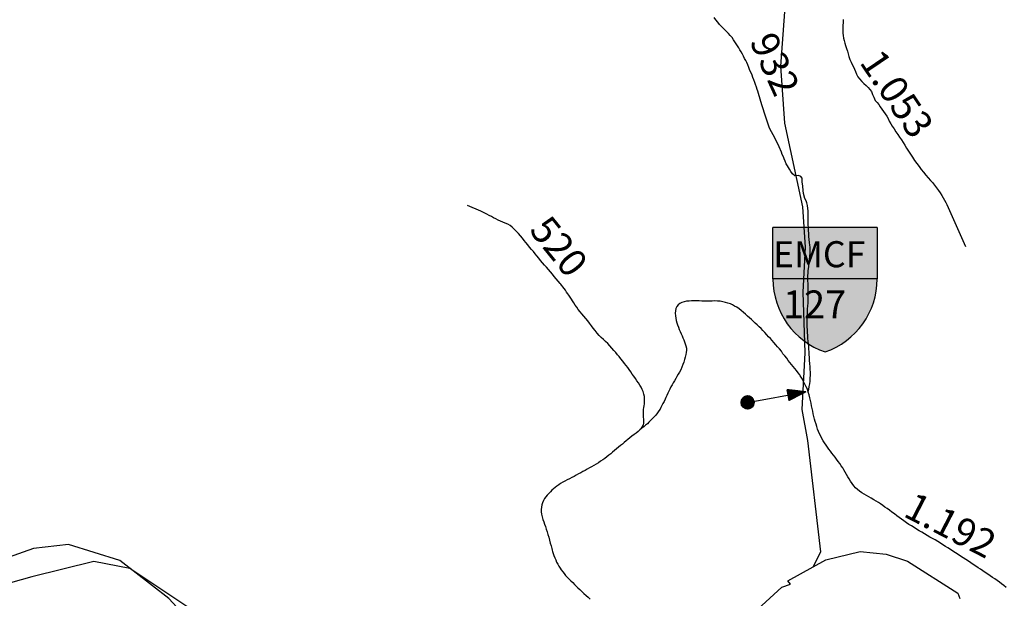
# Model space of a CAD drawing. Extents: x -193911 to -192175, y 292221 to 292815.
# Drawn here: x -193628 to -193594, y 292647 to 292667 of the extents above; entities that cross this region are included whole.
import ezdxf

# ---------------------------------------------------------------- set-up
doc = ezdxf.new("R2010")
doc.units = 0
doc.header["$LTSCALE"] = 40
doc.header["$MEASUREMENT"] = 0
doc.linetypes.add('HIDDEN', pattern=[0.375, 0.25, -0.125])
for name, color, linetype in [('DISTANCIAS TEXTO', 51, 'CONTINUOUS'), ('DISTANCIAS_SIMBOLO', 50, 'CONTINUOUS'), ('HIDROGRAFIA', 152, 'CONTINUOUS'), ('LIMITE MUNICIPAL', 4, 'HIDDEN'), ('MUNICIPAIS PRIMÁRIAS', 17, 'CONTINUOUS'), ('MUNICIPAIS SECUNDÁRIAS', 17, 'CONTINUOUS')]:
    doc.layers.add(name, color=color, linetype=linetype)
doc.styles.add('ROMANS', font='romans')

# ---------------------------------------------------------------- blocks, each defined once
blk = doc.blocks.new('SETA')
at = {"layer": 'DISTANCIAS_SIMBOLO', "color": 60}
for p, q in [((0, 0), (23.4, 2.1)), ((0, 0), (20.5, -11.4)), ((0, 0), (21.9, -4.7)), ((71.9, -15.3), (0, 0)), ((71.9, -15.3), (0, 0)), ((0.3, 0), (21.9, -4.6)), ((0.5, 0), (22, -4.5)), ((0.7, 0.1), (22, -4.5)), ((1, 0.1), (22, -4.4)), ((1.2, 0.1), (22, -4.3)), ((1.4, 0.1), (22, -4.3)), ((1.7, 0.2), (22, -4.2)), ((1.9, 0.2), (22, -4.1)), ((2.2, 0.2), (22.1, -4)), ((2.4, 0.2), (22.1, -4)), ((2.6, 0.2), (22.1, -3.9)), ((2.9, 0.3), (22.1, -3.8)), ((3.1, 0.3), (22.1, -3.8)), ((3.3, 0.3), (22.1, -3.7)), ((3.6, 0.3), (22.1, -3.6)), ((3.8, 0.3), (22.2, -3.6)), ((4.1, 0.4), (22.2, -3.5)), ((4.3, 0.4), (22.2, -3.4)), ((4.5, 0.4), (22.2, -3.4)), ((4.8, 0.4), (22.2, -3.3)), ((5, 0.4), (22.2, -3.2)), ((5.2, 0.5), (22.2, -3.2)), ((5.5, 0.5), (22.3, -3.1)), ((5.7, 0.5), (22.3, -3)), ((5.9, 0.5), (22.3, -3)), ((6.2, 0.6), (22.3, -2.9)), ((6.4, 0.6), (22.3, -2.8)), ((6.7, 0.6), (22.3, -2.7)), ((6.9, 0.6), (22.3, -2.7)), ((7.1, 0.6), (22.4, -2.6)), ((7.4, 0.7), (22.4, -2.5)), ((7.6, 0.7), (22.4, -2.5)), ((7.8, 0.7), (22.4, -2.4)), ((8.1, 0.7), (22.4, -2.3)), ((8.3, 0.7), (22.4, -2.3)), ((8.5, 0.8), (22.4, -2.2)), ((8.8, 0.8), (22.5, -2.1)), ((9, 0.8), (22.5, -2.1)), ((9.3, 0.8), (22.5, -2)), ((9.5, 0.8), (22.5, -1.9)), ((9.7, 0.9), (22.5, -1.9)), ((10, 0.9), (22.5, -1.8)), ((10.2, 0.9), (22.5, -1.7)), ((10.4, 0.9), (22.6, -1.6)), ((10.7, 1), (22.6, -1.6)), ((10.9, 1), (22.6, -1.5)), ((11.2, 1), (22.6, -1.4)), ((11.4, 1), (22.6, -1.4)), ((11.6, 1), (22.6, -1.3)), ((11.9, 1.1), (22.7, -1.2)), ((12.1, 1.1), (22.7, -1.2)), ((12.3, 1.1), (22.7, -1.1)), ((12.6, 1.1), (22.7, -1)), ((12.8, 1.1), (22.7, -1)), ((13, 1.2), (22.7, -0.9)), ((13.3, 1.2), (22.7, -0.8)), ((13.5, 1.2), (22.8, -0.8)), ((13.8, 1.2), (22.8, -0.7)), ((14, 1.2), (22.8, -0.6)), ((14.2, 1.3), (22.8, -0.6)), ((14.5, 1.3), (22.8, -0.5)), ((14.7, 1.3), (22.8, -0.4)), ((14.9, 1.3), (22.8, -0.3)), ((15.2, 1.4), (22.9, -0.3)), ((15.4, 1.4), (22.9, -0.2)), ((15.7, 1.4), (22.9, -0.1)), ((15.9, 1.4), (22.9, -0.1)), ((16.1, 1.4), (22.9, 0)), ((16.4, 1.5), (22.9, 0.1)), ((16.6, 1.5), (22.9, 0.1)), ((16.8, 1.5), (23, 0.2)), ((17.1, 1.5), (23, 0.3)), ((17.3, 1.5), (23, 0.3)), ((17.5, 1.6), (23, 0.4)), ((17.8, 1.6), (23, 0.5)), ((18, 1.6), (23, 0.5)), ((18.3, 1.6), (23, 0.6)), ((18.5, 1.7), (23.1, 0.7)), ((18.7, 1.7), (23.1, 0.7)), ((19, 1.7), (23.1, 0.8)), ((19.2, 1.7), (23.1, 0.9)), ((19.4, 1.7), (23.1, 1)), ((19.7, 1.8), (23.1, 1)), ((19.9, 1.8), (23.1, 1.1)), ((20.2, 1.8), (23.2, 1.2)), ((20.4, 1.8), (23.2, 1.2)), ((23.4, 2.1), (20.5, -11.4)), ((20.6, 1.8), (23.2, 1.3)), ((20.9, 1.9), (23.2, 1.4)), ((21.1, 1.9), (23.2, 1.4)), ((21.3, 1.9), (23.2, 1.5)), ((21.6, 1.9), (23.2, 1.6)), ((21.8, 1.9), (23.3, 1.6)), ((22, 2), (23.3, 1.7)), ((22.3, 2), (23.3, 1.8)), ((22.5, 2), (23.3, 1.8)), ((22.8, 2), (23.3, 1.9)), ((23, 2.1), (23.3, 2)), ((23.2, 2.1), (23.4, 2)), ((0.2, -0.1), (21.9, -4.7)), ((0.4, -0.2), (21.9, -4.8)), ((0.6, -0.3), (21.9, -4.9)), ((0.8, -0.5), (21.9, -4.9)), ((1, -0.6), (21.8, -5)), ((1.2, -0.7), (21.8, -5.1)), ((1.4, -0.8), (21.8, -5.1)), ((1.6, -0.9), (21.8, -5.2)), ((1.8, -1), (21.8, -5.3)), ((2.1, -1.1), (21.8, -5.3)), ((2.3, -1.3), (21.8, -5.4)), ((2.5, -1.4), (21.7, -5.5)), ((2.7, -1.5), (21.7, -5.6)), ((2.9, -1.6), (21.7, -5.6)), ((3.1, -1.7), (21.7, -5.7)), ((3.3, -1.8), (21.7, -5.8)), ((3.5, -2), (21.7, -5.8)), ((3.7, -2.1), (21.7, -5.9)), ((3.9, -2.2), (21.6, -6)), ((4.1, -2.3), (21.6, -6)), ((4.3, -2.4), (21.6, -6.1)), ((4.5, -2.5), (21.6, -6.2)), ((4.8, -2.7), (21.6, -6.2)), ((5, -2.8), (21.6, -6.3)), ((5.2, -2.9), (21.6, -6.4)), ((5.4, -3), (21.5, -6.4)), ((5.6, -3.1), (21.5, -6.5)), ((5.8, -3.2), (21.5, -6.6)), ((6, -3.3), (21.5, -6.6)), ((6.2, -3.5), (21.5, -6.7)), ((6.4, -3.6), (21.5, -6.8)), ((6.6, -3.7), (21.5, -6.9)), ((6.8, -3.8), (21.4, -6.9)), ((7, -3.9), (21.4, -7)), ((7.2, -4), (21.4, -7.1)), ((7.5, -4.2), (21.4, -7.1)), ((7.7, -4.3), (21.4, -7.2)), ((7.9, -4.4), (21.4, -7.3)), ((8.1, -4.5), (21.4, -7.3)), ((8.3, -4.6), (21.3, -7.4)), ((8.5, -4.7), (21.3, -7.5)), ((8.7, -4.9), (21.3, -7.5)), ((8.9, -5), (21.3, -7.6)), ((9.1, -5.1), (21.3, -7.7)), ((9.3, -5.2), (21.3, -7.7)), ((9.5, -5.3), (21.3, -7.8)), ((9.7, -5.4), (21.2, -7.9)), ((9.9, -5.5), (21.2, -7.9)), ((10.2, -5.7), (21.2, -8)), ((10.4, -5.8), (21.2, -8.1)), ((10.6, -5.9), (21.2, -8.2)), ((10.8, -6), (21.2, -8.2)), ((11, -6.1), (21.1, -8.3)), ((11.2, -6.2), (21.1, -8.4)), ((11.4, -6.4), (21.1, -8.4)), ((11.6, -6.5), (21.1, -8.5)), ((11.8, -6.6), (21.1, -8.6)), ((12, -6.7), (21.1, -8.6)), ((12.2, -6.8), (21.1, -8.7)), ((12.4, -6.9), (21, -8.8)), ((12.6, -7.1), (21, -8.8)), ((12.9, -7.2), (21, -8.9)), ((13.1, -7.3), (21, -9)), ((13.3, -7.4), (21, -9)), ((13.5, -7.5), (21, -9.1)), ((13.7, -7.6), (21, -9.2)), ((13.9, -7.7), (20.9, -9.2)), ((14.1, -7.9), (20.9, -9.3)), ((14.3, -8), (20.9, -9.4)), ((14.5, -8.1), (20.9, -9.5)), ((14.7, -8.2), (20.9, -9.5)), ((14.9, -8.3), (20.9, -9.6)), ((15.1, -8.4), (20.9, -9.7)), ((15.3, -8.6), (20.8, -9.7)), ((15.6, -8.7), (20.8, -9.8)), ((15.8, -8.8), (20.8, -9.9)), ((16, -8.9), (20.8, -9.9)), ((16.2, -9), (20.8, -10)), ((16.4, -9.1), (20.8, -10.1)), ((16.6, -9.3), (20.8, -10.1)), ((16.8, -9.4), (20.7, -10.2)), ((17, -9.5), (20.7, -10.3)), ((17.2, -9.6), (20.7, -10.3)), ((17.4, -9.7), (20.7, -10.4)), ((17.6, -9.8), (20.7, -10.5)), ((17.8, -9.9), (20.7, -10.6)), ((18, -10.1), (20.7, -10.6)), ((18.2, -10.2), (20.6, -10.7)), ((18.5, -10.3), (20.6, -10.8)), ((18.7, -10.4), (20.6, -10.8)), ((18.9, -10.5), (20.6, -10.9)), ((19.1, -10.6), (20.6, -11)), ((19.3, -10.8), (20.6, -11)), ((19.5, -10.9), (20.6, -11.1)), ((19.7, -11), (20.5, -11.2)), ((19.9, -11.1), (20.5, -11.2)), ((20.1, -11.2), (20.5, -11.3)), ((20.3, -11.3), (20.5, -11.4)), ((64.4, -12), (80, -15.3)), ((64.4, -12.1), (80, -15.4)), ((64.4, -12.1), (80, -15.5)), ((64.4, -12.2), (80, -15.5)), ((64.5, -11.8), (80, -15.1)), ((64.5, -11.9), (80, -15.2)), ((64.5, -11.9), (80, -15.2)), ((64.6, -11.6), (80, -14.9)), ((64.6, -11.7), (80, -15)), ((64.6, -11.7), (80, -15)), ((64.7, -11.4), (79.9, -14.7)), ((64.7, -11.5), (80, -14.7)), ((64.7, -11.5), (80, -14.8)), ((64.8, -11.2), (79.9, -14.4)), ((64.8, -11.3), (79.9, -14.5)), ((64.8, -11.4), (79.9, -14.6)), ((64.9, -11.1), (79.9, -14.3)), ((64.9, -11.2), (79.9, -14.4)), ((65, -10.9), (79.9, -14.1)), ((65, -11), (79.9, -14.1)), ((65, -11), (79.9, -14.2)), ((65.1, -10.8), (79.9, -13.9)), ((65.1, -10.8), (79.9, -14)), ((65.2, -10.7), (79.8, -13.8)), ((65.2, -10.7), (79.8, -13.9)), ((65.3, -10.5), (79.8, -13.6)), ((65.3, -10.5), (79.8, -13.6)), ((65.3, -10.6), (79.8, -13.7)), ((65.4, -10.4), (79.7, -13.4)), ((65.4, -10.4), (79.8, -13.5)), ((65.5, -10.2), (79.7, -13.2)), ((65.5, -10.3), (79.7, -13.3)), ((65.6, -10.1), (79.7, -13.1)), ((65.6, -10.2), (79.7, -13.2)), ((65.7, -10), (79.6, -12.9)), ((65.7, -10), (79.6, -13)), ((65.8, -9.9), (79.6, -12.8)), ((65.8, -9.9), (79.6, -12.9)), ((65.9, -9.8), (79.5, -12.7)), ((66, -9.7), (79.5, -12.6)), ((66, -9.7), (79.5, -12.6)), ((66.1, -9.6), (79.4, -12.4)), ((66.1, -9.6), (79.5, -12.5)), ((66.2, -9.5), (79.4, -12.2)), ((66.2, -9.5), (79.4, -12.3)), ((66.3, -9.4), (79.3, -12.2)), ((66.4, -9.3), (79.3, -12)), ((66.4, -9.3), (79.3, -12.1)), ((66.5, -9.2), (79.2, -11.9)), ((66.6, -9.1), (79.2, -11.8)), ((66.6, -9.2), (79.2, -11.9)), ((66.7, -9), (79.1, -11.7)), ((66.8, -8.9), (79, -11.5)), ((66.8, -9), (79.1, -11.6)), ((66.9, -8.9), (79, -11.5)), ((67, -8.8), (79, -11.4)), ((67.1, -8.7), (78.9, -11.2)), ((67.1, -8.8), (78.9, -11.3)), ((67.2, -8.7), (78.8, -11.1)), ((67.3, -8.6), (78.8, -11)), ((67.4, -8.5), (78.7, -11)), ((67.5, -8.4), (78.6, -10.8)), ((67.5, -8.5), (78.7, -10.9)), ((67.6, -8.4), (78.5, -10.7)), ((67.7, -8.3), (78.5, -10.6)), ((67.8, -8.3), (78.4, -10.5)), ((67.9, -8.2), (78.4, -10.5)), ((68, -8.2), (78.3, -10.4)), ((68.1, -8.1), (78.2, -10.3)), ((68.2, -8.1), (78.2, -10.2)), ((68.3, -8), (78.1, -10.1)), ((68.4, -8), (78, -10)), ((68.5, -7.9), (77.9, -9.9)), ((68.6, -7.9), (77.9, -9.9)), ((68.7, -7.8), (77.8, -9.8)), ((68.8, -7.8), (77.7, -9.7)), ((68.9, -7.7), (77.6, -9.6)), ((69.1, -7.7), (77.5, -9.5)), ((69.2, -7.6), (77.4, -9.4)), ((69.3, -7.6), (77.3, -9.3)), ((69.5, -7.6), (77.2, -9.2)), ((69.6, -7.5), (77.1, -9.1)), ((69.7, -7.5), (77, -9)), ((69.9, -7.4), (76.9, -8.9)), ((70, -7.4), (76.7, -8.8)), ((70.2, -7.4), (76.6, -8.7)), ((70.4, -7.3), (76.5, -8.6)), ((70.6, -7.3), (76.3, -8.5)), ((70.8, -7.3), (76.1, -8.4)), ((71, -7.2), (75.9, -8.3)), ((71.2, -7.2), (75.7, -8.2)), ((71.5, -7.2), (75.5, -8.1)), ((71.8, -7.2), (75.2, -7.9)), ((72.1, -7.2), (74.9, -7.8)), ((72.6, -7.2), (74.5, -7.6)), ((63.7, -15.1), (79.4, -18.4)), ((63.7, -15.1), (79.3, -18.5)), ((63.7, -15.2), (79.3, -18.5)), ((63.7, -15.3), (79.3, -18.6)), ((63.7, -15.4), (79.2, -18.7)), ((63.7, -15.4), (79.2, -18.7)), ((63.7, -15.5), (79.2, -18.8)), ((63.8, -14), (79.7, -17.4)), ((63.8, -14.1), (79.7, -17.5)), ((63.8, -14.2), (79.7, -17.5)), ((63.8, -14.2), (79.6, -17.6)), ((63.8, -14.3), (79.6, -17.7)), ((63.8, -14.4), (79.6, -17.7)), ((63.8, -14.4), (79.6, -17.8)), ((63.8, -14.5), (79.6, -17.9)), ((63.8, -14.6), (79.5, -17.9)), ((63.8, -14.7), (79.5, -18)), ((63.8, -14.7), (79.5, -18.1)), ((63.8, -14.8), (79.5, -18.1)), ((63.8, -14.9), (79.4, -18.2)), ((63.8, -14.9), (79.4, -18.3)), ((63.8, -15), (79.4, -18.3)), ((63.8, -15.6), (79.2, -18.9)), ((63.8, -15.6), (79.1, -18.9)), ((63.8, -15.7), (79.1, -19)), ((63.8, -15.8), (79.1, -19.1)), ((63.8, -15.9), (79, -19.1)), ((63.8, -15.9), (79, -19.2)), ((63.8, -16), (79, -19.2)), ((63.8, -16.1), (78.9, -19.3)), ((63.8, -16.2), (78.9, -19.4)), ((63.8, -16.2), (78.8, -19.4)), ((63.8, -16.3), (78.8, -19.5)), ((63.8, -16.4), (78.8, -19.6)), ((63.8, -16.5), (78.7, -19.6)), ((63.8, -16.5), (78.7, -19.7)), ((63.8, -16.6), (78.6, -19.8)), ((63.9, -13.5), (79.8, -16.9)), ((63.9, -13.6), (79.8, -17)), ((63.9, -13.7), (79.8, -17.1)), ((63.9, -13.7), (79.8, -17.1)), ((63.9, -13.8), (79.8, -17.2)), ((63.9, -13.9), (79.7, -17.3)), ((63.9, -14), (79.7, -17.3)), ((63.9, -16.7), (78.6, -19.8)), ((63.9, -16.7), (78.6, -19.9)), ((63.9, -16.8), (78.5, -19.9)), ((63.9, -16.9), (78.5, -20)), ((63.9, -17), (78.4, -20.1)), ((63.9, -17), (78.4, -20.1)), ((64, -13.1), (79.9, -16.5)), ((64, -13.2), (79.9, -16.6)), ((64, -13.3), (79.9, -16.6)), ((64, -13.3), (79.9, -16.7)), ((64, -13.4), (79.8, -16.8)), ((64, -13.5), (79.8, -16.9)), ((64, -17.1), (78.3, -20.2)), ((64, -17.2), (78.3, -20.2)), ((64, -17.3), (78.2, -20.3)), ((64, -17.3), (78.2, -20.4)), ((64, -17.4), (78.1, -20.4)), ((64, -17.5), (78.1, -20.5)), ((64.1, -12.8), (79.9, -16.2)), ((64.1, -12.9), (79.9, -16.2)), ((64.1, -12.9), (79.9, -16.3)), ((64.1, -13), (79.9, -16.4)), ((64.1, -13.1), (79.9, -16.4)), ((64.1, -17.6), (78, -20.6)), ((64.1, -17.7), (78, -20.6)), ((64.1, -17.7), (77.9, -20.7)), ((64.1, -17.8), (77.9, -20.7)), ((64.2, -12.5), (80, -15.9)), ((64.2, -12.6), (79.9, -15.9)), ((64.2, -12.7), (79.9, -16)), ((64.2, -12.7), (79.9, -16.1)), ((64.2, -17.9), (77.8, -20.8)), ((64.2, -18), (77.8, -20.9)), ((64.2, -18), (77.7, -20.9)), ((64.2, -18.1), (77.7, -21)), ((64.3, -12.3), (80, -15.6)), ((64.3, -12.3), (80, -15.7)), ((64.3, -12.4), (80, -15.7)), ((64.3, -12.5), (80, -15.8)), ((64.3, -18.2), (77.6, -21)), ((64.3, -18.3), (77.5, -21.1)), ((64.3, -18.3), (77.5, -21.2)), ((64.4, -18.4), (77.4, -21.2)), ((64.4, -18.5), (77.4, -21.3)), ((64.4, -18.6), (77.3, -21.3)), ((64.5, -18.7), (77.2, -21.4)), ((64.5, -18.7), (77.2, -21.4)), ((64.5, -18.8), (77.1, -21.5)), ((64.6, -18.9), (77, -21.6)), ((64.6, -19), (77, -21.6)), ((64.7, -19.1), (76.9, -21.7)), ((64.7, -19.1), (76.8, -21.7)), ((64.8, -19.2), (76.8, -21.8)), ((64.8, -19.3), (76.7, -21.8)), ((64.8, -19.4), (76.6, -21.9)), ((64.9, -19.5), (76.5, -21.9)), ((64.9, -19.6), (76.4, -22)), ((65, -19.6), (76.4, -22.1)), ((65, -19.7), (76.3, -22.1)), ((65.1, -19.8), (76.2, -22.2)), ((65.2, -19.9), (76.1, -22.2)), ((65.2, -20), (76, -22.3)), ((65.3, -20.1), (75.9, -22.3)), ((65.3, -20.1), (75.8, -22.4)), ((65.4, -20.2), (75.8, -22.4)), ((65.5, -20.3), (75.7, -22.5)), ((65.5, -20.4), (75.6, -22.5)), ((65.6, -20.5), (75.5, -22.6)), ((65.7, -20.6), (75.4, -22.6)), ((65.8, -20.7), (75.3, -22.7)), ((65.8, -20.7), (75.1, -22.7)), ((65.9, -20.8), (75, -22.8)), ((66, -20.9), (74.9, -22.8)), ((66.1, -21), (74.8, -22.9)), ((66.2, -21.1), (74.7, -22.9)), ((66.3, -21.2), (74.6, -23)), ((66.4, -21.3), (74.4, -23)), ((66.5, -21.4), (74.3, -23)), ((66.6, -21.5), (74.2, -23.1)), ((66.7, -21.6), (74, -23.1)), ((66.8, -21.7), (73.9, -23.2)), ((67, -21.8), (73.7, -23.2)), ((67.1, -21.9), (73.5, -23.2)), ((67.2, -22), (73.4, -23.3)), ((67.4, -22.1), (73.2, -23.3)), ((67.6, -22.2), (73, -23.3)), ((67.7, -22.3), (72.8, -23.4)), ((67.9, -22.4), (72.6, -23.4)), ((68.2, -22.5), (72.3, -23.4)), ((68.4, -22.7), (72, -23.4)), ((68.7, -22.8), (71.7, -23.4)), ((69.1, -23), (71.2, -23.4)), ((70.1, -23.2), (70.3, -23.3))]:
    blk.add_line(p, q, dxfattribs=at)
blk.add_circle((71.9, -15.3), 8.11, dxfattribs=at)

msp = doc.modelspace()

# ---------------------------------------------------------------- hatches: boundary and pattern name
at = {"layer": 'MUNICIPAIS SECUNDÁRIAS', "linetype": 'Continuous'}
msp.add_hatch(color=66, dxfattribs=at).paths.add_polyline_path([(-193601.99268, 292659.72504), (-193601.99268, 292657.93637, 0.31999227), (-193600.17872, 292655.39222, 0.31999227), (-193598.36477, 292657.93637), (-193598.36477, 292659.72504)])

# ---------------------------------------------------------------- linework, layer by layer
at = {"layer": 'HIDROGRAFIA'}
for points in [[(-193600.83188, 292673.785), (-193600.56948, 292672.4836), (-193600.62048, 292671.2118), (-193601.58688, 292667.244), (-193601.72688, 292665.349), (-193601.58688, 292663.3652), (-193600.96388, 292660.453), (-193600.87488, 292659.0412), (-193600.95108, 292657.4772), (-193600.88466, 292655.36451), (-193600.98729, 292653.38198), (-193600.78568, 292652.301), (-193600.34068, 292648.4224), (-193600.59288, 292647.8986)], [(-193618.07668, 292643.1958), (-193619.39128, 292643.6152), (-193621.10808, 292644.709), (-193623.02848, 292646.7946), (-193624.73248, 292648.117), (-193626.52568, 292648.6766), (-193627.74648, 292648.5368), (-193629.15808, 292648.0408), (-193629.19628, 292647.9264), (-193631.71428, 292647.2522), (-193634.63688, 292647.4202)]]:
    msp.add_lwpolyline(points, dxfattribs=at)
at = {"layer": 'HIDROGRAFIA', "ltscale": 250}
msp.add_lwpolyline([(-193602.51528, 292646.4256), (-193601.68868, 292647.1888), (-193601.38348, 292647.3032), (-193601.46988, 292647.4154), (-193600.59288, 292647.8986), (-193600.14988, 292648.1426), (-193598.95448, 292648.435), (-193598.05148, 292648.346), (-193597.31108, 292648.1), (-193595.55888, 292646.9852), (-193595.48268, 292646.7946)], dxfattribs=at)
at = {"layer": 'LIMITE MUNICIPAL', "color": 4, "ltscale": 250, "flags": 128}
msp.add_lwpolyline([(-193611.14328, 292613.44533), (-193613.03346, 292615.62301), (-193613.36286, 292616.34641), (-193615.09206, 292621.43821), (-193616.56646, 292625.68141), (-193617.03046, 292628.30441), (-193618.01566, 292629.89961), (-193620.30986, 292632.66301), (-193623.01066, 292636.59941), (-193612.08886, 292642.55941), (-193613.64206, 292642.45101), (-193614.24346, 292642.44781), (-193615.17086, 292642.46781), (-193616.57506, 292642.66041), (-193618.18146, 292643.15181), (-193618.88446, 292643.44821), (-193620.67066, 292644.83881), (-193622.05606, 292646.28181), (-193624.39426, 292647.84461), (-193625.64846, 292648.08801), (-193627.80106, 292647.55141), (-193629.37766, 292647.11781), (-193630.15306, 292646.81361), (-193634.81406, 292646.78861), (-193635.56886, 292647.40961), (-193636.49866, 292647.90481), (-193637.65446, 292648.52381), (-193639.06546, 292650.09161), (-193641.96466, 292653.57681), (-193644.74246, 292657.88801), (-193647.87966, 292663.89761), (-193649.82686, 292667.48801), (-193652.15226, 292671.52641), (-193654.48166, 292676.36521), (-193654.87146, 292679.16361), (-193654.08366, 292682.01861), (-193653.26386, 292683.47341), (-193652.77946, 292684.33861), (-193650.52286, 292686.63881), (-193650.23206, 292688.64081), (-193650.46946, 292691.04001), (-193650.83266, 292693.56381), (-193652.80126, 292696.37881), (-193653.70566, 292696.82421), (-193653.76026, 292697.72401), (-193653.49486, 292699.82601), (-193652.90446, 292702.02961), (-193651.76406, 292704.56141), (-193650.79826, 292706.86701), (-193649.90846, 292709.37241), (-193649.24986, 292713.02681), (-193648.36266, 292716.05721), (-193646.62486, 292719.36741), (-193645.01726, 292723.70201), (-193644.85506, 292726.37861), (-193645.16566, 292728.37741), (-193646.81206, 292731.94441), (-193650.08606, 292735.22761), (-193652.47286, 292736.44001), (-193655.13706, 292738.02621), (-193656.87866, 292740.54241), (-193657.04266, 292743.31721), (-193655.98406, 292747.14881), (-193654.54566, 292750.23221), (-193653.85786, 292753.03661), (-193653.10086, 292757.06661), (-193652.32066, 292761.44681), (-193652.06206, 292764.89901), (-193652.14826, 292767.12401), (-193652.17726, 292767.94921), (-193652.64286, 292770.87241), (-193653.38126, 292773.24401), (-193652.28926, 292775.37521), (-193650.41586, 292776.61061), (-193647.88646, 292776.94921), (-193645.05486, 292776.98941), (-193644.20306, 292777.04401), (-193641.99706, 292776.90581), (-193640.26646, 292776.61501), (-193637.78346, 292776.20321), (-193634.67386, 292775.74481), (-193631.19146, 292775.93841), (-193628.19406, 292777.93001), (-193626.37906, 292780.84041), (-193625.66506, 292783.39481), (-193625.67626, 292785.69541), (-193625.73786, 292788.02061), (-193626.44806, 292789.71721), (-193624.04526, 292790.33021), (-193620.29606, 292792.32581), (-193616.94466, 292793.66901), (-193614.76626, 292794.03081), (-193611.95686, 292793.47081), (-193609.40946, 292790.15861), (-193607.72886, 292784.76641), (-193604.74086, 292778.50581), (-193601.05986, 292773.97461), (-193600.00366, 292773.25501), (-193597.22786, 292769.34401), (-193596.03466, 292766.24961), (-193593.81006, 292762.33561), (-193589.72046, 292756.28101), (-193581.86166, 292748.14621), (-193578.38366, 292744.13901), (-193576.47286, 292742.89901), (-193575.30486, 292739.77941), (-193573.04286, 292733.39001), (-193571.41166, 292727.82261), (-193570.21286, 292723.60301), (-193567.69066, 292720.31561), (-193564.38926, 292716.55741), (-193560.52906, 292711.27701), (-193556.92446, 292707.02021), (-193551.18726, 292702.24981), (-193548.00866, 292697.99081), (-193545.21206, 292694.98021), (-193542.49746, 292692.10681), (-193542.24906, 292691.28021), (-193542.02666, 292690.02801), (-193540.90886, 292686.22121), (-193540.06246, 292684.11721), (-193539.21586, 292682.23861), (-193538.54206, 292681.43701), (-193536.99146, 292681.01041), (-193535.41566, 292680.78401), (-193533.49026, 292680.13201), (-193532.09106, 292679.22961), (-193530.62608, 292678.2744)], dxfattribs=at)
at = {"layer": 'MUNICIPAIS PRIMÁRIAS', "linetype": 'Continuous'}
for points in [[(-193600.76457, 292653.99288), (-193600.79396, 292654.09034), (-193600.83182, 292654.17994), (-193600.87836, 292654.26848), (-193600.92688, 292654.3624), (-193600.9683, 292654.44024), (-193601.0105, 292654.5088), (-193601.04572, 292654.5641), (-193601.04534, 292654.5636), (-193601.06298, 292654.59026), (-193601.1154, 292654.6653), (-193601.17564, 292654.74362), (-193601.23528, 292654.81618), (-193601.29414, 292654.88458), (-193601.35158, 292654.95174), (-193601.40594, 292655.0201), (-193601.46052, 292655.09552), (-193601.51402, 292655.17424), (-193601.57544, 292655.25182), (-193601.6459, 292655.32668), (-193601.69864, 292655.41308), (-193601.7645, 292655.49482), (-193601.83062, 292655.56938), (-193601.898, 292655.64288), (-193601.95836, 292655.71742), (-193602.01914, 292655.78694), (-193602.08304, 292655.856), (-193602.14446, 292655.92304), (-193602.20732, 292655.9913), (-193602.2748, 292656.06388), (-193602.34292, 292656.13604), (-193602.4097, 292656.20378), (-193602.475, 292656.26962), (-193602.54054, 292656.33174), (-193602.60738, 292656.39418), (-193602.67582, 292656.45788), (-193602.74208, 292656.5205), (-193602.81072, 292656.58394), (-193602.88188, 292656.64384), (-193602.95358, 292656.70518), (-193603.02318, 292656.76816), (-193603.09756, 292656.83124), (-193603.17524, 292656.89236), (-193603.2524, 292656.94724), (-193603.32858, 292656.992), (-193603.398, 292657.02798), (-193603.47322, 292657.06264), (-193603.5608, 292657.0908), (-193603.65092, 292657.11688), (-193603.7373, 292657.13894), (-193603.82916, 292657.15626), (-193603.92452, 292657.16446), (-193604.01352, 292657.16988), (-193604.1072, 292657.1666), (-193604.19868, 292657.1622), (-193604.28664, 292657.16394), (-193604.37662, 292657.16602), (-193604.47098, 292657.16662), (-193604.56186, 292657.16986), (-193604.6502, 292657.1727), (-193604.73824, 292657.1724), (-193604.82598, 292657.1696), (-193604.91488, 292657.1657), (-193604.99926, 292657.15814), (-193605.08052, 292657.1436), (-193605.1663, 292657.11454), (-193605.23536, 292657.07762), (-193605.29542, 292657.02894), (-193605.3417, 292656.96962), (-193605.37198, 292656.9014), (-193605.38654, 292656.828), (-193605.39398, 292656.74078), (-193605.39132, 292656.65482), (-193605.38072, 292656.57048), (-193605.36558, 292656.49088), (-193605.34438, 292656.41118), (-193605.315, 292656.33256), (-193605.28352, 292656.25354), (-193605.25496, 292656.1748), (-193605.2262, 292656.09882), (-193605.19504, 292656.02612), (-193605.15996, 292655.9572), (-193605.1303, 292655.88868), (-193605.1018, 292655.81476), (-193605.07754, 292655.7435), (-193605.05498, 292655.67164), (-193605.03208, 292655.59916), (-193605.01006, 292655.52628), (-193605.0025, 292655.44852), (-193605.0101, 292655.37118), (-193605.02852, 292655.29656), (-193605.05022, 292655.21248), (-193605.07226, 292655.1226), (-193605.09638, 292655.03564), (-193605.12738, 292654.94828), (-193605.16506, 292654.85918), (-193605.20686, 292654.7713), (-193605.25066, 292654.68866), (-193605.29604, 292654.6111), (-193605.33878, 292654.53652), (-193605.38096, 292654.46348), (-193605.42352, 292654.38912), (-193605.4638, 292654.31792), (-193605.50482, 292654.24726), (-193605.54662, 292654.17356), (-193605.58526, 292654.09924), (-193605.62286, 292654.02812), (-193605.65498, 292653.95682), (-193605.69074, 292653.87864), (-193605.72032, 292653.80782), (-193605.7512, 292653.74092), (-193605.7857, 292653.66406), (-193605.82496, 292653.5889), (-193605.86932, 292653.50332), (-193605.89268, 292653.45665), (-193605.92528, 292653.39578), (-193605.96274, 292653.33785), (-193606.0177, 292653.2659), (-193606.07102, 292653.19147), (-193606.14902, 292653.11074), (-193606.2185, 292653.03254), (-193606.31066, 292652.94846), (-193606.36662, 292652.88852), (-193606.42718, 292652.83594), (-193606.49122, 292652.78578), (-193606.56156, 292652.73014), (-193606.62702, 292652.67524), (-193606.69268, 292652.6192), (-193606.76228, 292652.56348), (-193606.83218, 292652.5086), (-193606.90398, 292652.4537), (-193606.97794, 292652.39468), (-193607.05078, 292652.3357), (-193607.10882, 292652.28842), (-193607.17188, 292652.23738), (-193607.23832, 292652.1821), (-193607.30558, 292652.12628), (-193607.37358, 292652.06986), (-193607.4414, 292652.01274), (-193607.51088, 292651.953), (-193607.57828, 292651.89626), (-193607.64282, 292651.84266), (-193607.70774, 292651.7894), (-193607.77432, 292651.73566), (-193607.84582, 292651.68146), (-193607.91988, 292651.62912), (-193607.99468, 292651.58072), (-193608.07104, 292651.5322), (-193608.1491, 292651.4831), (-193608.2289, 292651.43534), (-193608.30872, 292651.38972), (-193608.38454, 292651.34742), (-193608.46092, 292651.30508), (-193608.53466, 292651.2631), (-193608.61118, 292651.2206), (-193608.68648, 292651.17822), (-193608.76156, 292651.1375), (-193608.84096, 292651.09706), (-193608.91962, 292651.0557), (-193609.00008, 292651.0135), (-193609.08322, 292650.97068), (-193609.1642, 292650.93086), (-193609.2455, 292650.88864), (-193609.31592, 292650.84828), (-193609.38684, 292650.80384), (-193609.4558, 292650.75928), (-193609.52156, 292650.71438), (-193609.58272, 292650.67038), (-193609.63916, 292650.62222), (-193609.69336, 292650.56916), (-193609.74588, 292650.51348), (-193609.79838, 292650.45634), (-193609.8509, 292650.39528), (-193609.90018, 292650.338), (-193609.94542, 292650.27752), (-193609.98584, 292650.2085), (-193610.01702, 292650.13464), (-193610.04166, 292650.05848), (-193610.05842, 292649.98052), (-193610.06674, 292649.89932), (-193610.0634, 292649.81798), (-193610.04992, 292649.733), (-193610.02954, 292649.6429), (-193610.00316, 292649.55586), (-193609.97552, 292649.47434), (-193609.9477, 292649.3923), (-193609.91912, 292649.30702), (-193609.89088, 292649.21878), (-193609.861, 292649.12578), (-193609.83136, 292649.03016), (-193609.80314, 292648.93268), (-193609.776, 292648.8351), (-193609.74882, 292648.73228), (-193609.72056, 292648.62816), (-193609.69498, 292648.53912), (-193609.6799, 292648.48818), (-193609.6655, 292648.43988), (-193609.6432, 292648.36824), (-193609.61948, 292648.29662), (-193609.59202, 292648.22096), (-193609.5604, 292648.14374), (-193609.5275, 292648.06814), (-193609.49004, 292647.99192), (-193609.45034, 292647.92038), (-193609.40812, 292647.85386), (-193609.36426, 292647.79248), (-193609.31564, 292647.7289), (-193609.26664, 292647.66782), (-193609.21258, 292647.60336), (-193609.15246, 292647.53472), (-193609.0933, 292647.47318), (-193609.0314, 292647.41142), (-193608.96648, 292647.35014), (-193608.9032, 292647.29074), (-193608.84356, 292647.23328), (-193608.78282, 292647.1745), (-193608.71516, 292647.1121), (-193608.6472, 292647.04268), (-193608.57782, 292646.97366), (-193608.50376, 292646.9059), (-193608.4312, 292646.84094), (-193608.35686, 292646.77296)], [(-193593.87752, 292647.18334), (-193593.95364, 292647.2472), (-193594.0301, 292647.30802), (-193594.10432, 292647.36706), (-193594.18222, 292647.42348), (-193594.26206, 292647.48082), (-193594.34506, 292647.5346), (-193594.43082, 292647.5867), (-193594.51644, 292647.64298), (-193594.59852, 292647.6996), (-193594.68174, 292647.75716), (-193594.76588, 292647.81454), (-193594.8487, 292647.87052), (-193594.93218, 292647.92472), (-193595.01628, 292647.98128), (-193595.10238, 292648.04076), (-193595.1867, 292648.09842), (-193595.27154, 292648.15458), (-193595.36396, 292648.21342), (-193595.4573, 292648.27248), (-193595.5475, 292648.33052), (-193595.63756, 292648.38974), (-193595.72588, 292648.44884), (-193595.81162, 292648.5052), (-193595.89924, 292648.55878), (-193595.98858, 292648.61174), (-193596.0762, 292648.66684), (-193596.1613, 292648.72312), (-193596.24868, 292648.78166), (-193596.34342, 292648.83976), (-193596.43792, 292648.8906), (-193596.53136, 292648.93886), (-193596.6237, 292648.99096), (-193596.71854, 292649.0462), (-193596.81304, 292649.10416), (-193596.90322, 292649.15946), (-193596.99224, 292649.2125), (-193597.08094, 292649.26984), (-193597.17142, 292649.32896), (-193597.2598, 292649.38288), (-193597.34858, 292649.4396), (-193597.43528, 292649.49908), (-193597.51838, 292649.55774), (-193597.5983, 292649.61966), (-193597.68062, 292649.68334), (-193597.76422, 292649.7479), (-193597.84966, 292649.81148), (-193597.93276, 292649.87274), (-193598.01334, 292649.92996), (-193598.09204, 292649.9865), (-193598.17072, 292650.04208), (-193598.24678, 292650.09512), (-193598.32148, 292650.14614), (-193598.39996, 292650.19332), (-193598.48362, 292650.24212), (-193598.56818, 292650.29058), (-193598.6521, 292650.33842), (-193598.73182, 292650.38502), (-193598.81486, 292650.43372), (-193598.89632, 292650.48418), (-193598.97398, 292650.53944), (-193599.04634, 292650.59484), (-193599.11674, 292650.65572), (-193599.18238, 292650.72678), (-193599.24052, 292650.80542), (-193599.29038, 292650.88366), (-193599.3389, 292650.96464), (-193599.38514, 292651.04356), (-193599.43258, 292651.12216), (-193599.47738, 292651.2007), (-193599.52288, 292651.27798), (-193599.56568, 292651.35366), (-193599.61438, 292651.42292), (-193599.6704, 292651.50054), (-193599.7255, 292651.57772), (-193599.78002, 292651.6525), (-193599.8329, 292651.7236), (-193599.8861, 292651.79268), (-193599.94136, 292651.86324), (-193599.9934, 292651.93402), (-193600.04264, 292652.0016), (-193600.09144, 292652.07084), (-193600.1453, 292652.14672), (-193600.19636, 292652.22102), (-193600.24324, 292652.2952), (-193600.2892, 292652.3727), (-193600.33184, 292652.45426), (-193600.36972, 292652.53738), (-193600.40488, 292652.62124), (-193600.43874, 292652.70548), (-193600.46674, 292652.78822), (-193600.4934, 292652.87172), (-193600.51894, 292652.96156), (-193600.54382, 292653.05006), (-193600.56792, 292653.14374), (-193600.58834, 292653.23626), (-193600.60808, 292653.33028), (-193600.6274, 292653.42584), (-193600.64596, 292653.5169), (-193600.6619, 292653.60736), (-193600.68276, 292653.69936), (-193600.70878, 292653.792), (-193600.73766, 292653.89172), (-193600.76457, 292653.99288)]]:
    msp.add_lwpolyline(points, dxfattribs=at)
at = {"layer": 'MUNICIPAIS SECUNDÁRIAS', "color": 2}
for p, q in [((-193598.36477, 292659.72504), (-193601.99268, 292659.72504)), ((-193601.99268, 292657.93637), (-193601.99268, 292659.72504)), ((-193598.36477, 292659.72504), (-193598.36477, 292657.93637)), ((-193598.36477, 292657.93637), (-193601.99268, 292657.93637))]:
    msp.add_line(p, q, dxfattribs=at)
at = {"layer": 'MUNICIPAIS SECUNDÁRIAS', "ltscale": 215, "flags": 128}
for points in [[(-193600.76457, 292653.99288), (-193600.74826, 292654.08676), (-193600.72982, 292654.18322), (-193600.71384, 292654.27908), (-193600.70296, 292654.37776), (-193600.6941, 292654.47812), (-193600.69004, 292654.57674), (-193600.6916, 292654.6752), (-193600.69404, 292654.79008), (-193600.6999, 292654.87548), (-193600.7089, 292654.98304), (-193600.71542, 292655.09182), (-193600.72152, 292655.19788), (-193600.72716, 292655.29774), (-193600.73362, 292655.39492), (-193600.74062, 292655.48946), (-193600.74894, 292655.58346), (-193600.75784, 292655.67396), (-193600.76684, 292655.76808), (-193600.77446, 292655.86396), (-193600.78114, 292655.96444), (-193600.78778, 292656.06332), (-193600.79286, 292656.163), (-193600.79746, 292656.26174), (-193600.80232, 292656.36324), (-193600.80478, 292656.4571), (-193600.80502, 292656.5477), (-193600.80166, 292656.63848), (-193600.79596, 292656.72976), (-193600.79386, 292656.8165), (-193600.7901, 292656.90094), (-193600.78468, 292656.9746), (-193600.78006, 292657.01854), (-193600.77048, 292657.07121), (-193600.76329, 292657.13107), (-193600.76329, 292657.20528), (-193600.76402, 292657.2464), (-193600.76488, 292657.2637), (-193600.76326, 292657.32222), (-193600.76346, 292657.38284), (-193600.76448, 292657.43278), (-193600.76608, 292657.48382), (-193600.76762, 292657.53714), (-193600.76756, 292657.56636), (-193600.76824, 292657.59828), (-193600.7697, 292657.68298), (-193600.7716, 292657.7788), (-193600.77422, 292657.87094), (-193600.77772, 292657.95898), (-193600.77886, 292658.0512), (-193600.77266, 292658.14218), (-193600.76476, 292658.2313), (-193600.74872, 292658.35644), (-193600.7398, 292658.43944), (-193600.73668, 292658.49804), (-193600.7196, 292658.61706), (-193600.70472, 292658.73402), (-193600.69732, 292658.83492), (-193600.6973, 292658.93764), (-193600.70164, 292659.04028), (-193600.71278, 292659.11504), (-193600.7217, 292659.21118), (-193600.73158, 292659.31268), (-193600.74072, 292659.41536), (-193600.74812, 292659.5238), (-193600.75376, 292659.6242), (-193600.75824, 292659.72318), (-193600.76624, 292659.81616), (-193600.7705, 292659.90582), (-193600.76998, 292660.00934), (-193600.76714, 292660.11048), (-193600.7646, 292660.2243), (-193600.77074, 292660.30684), (-193600.77926, 292660.39048), (-193600.79208, 292660.49074), (-193600.8138, 292660.58354), (-193600.84262, 292660.6616), (-193600.8838, 292660.7401), (-193600.92821, 292660.91094), (-193600.93894, 292661.01819), (-193600.95154, 292661.16706), (-193600.97064, 292661.31464), (-193600.97247, 292661.39529), (-193600.97996, 292661.45141), (-193601.02115, 292661.50379), (-193601.09978, 292661.54121), (-193601.23084, 292661.52624), (-193601.3178, 292661.60416), (-193601.36788, 292661.67894), (-193601.412, 292661.75826), (-193601.45177, 292661.81808), (-193601.48547, 292661.88168), (-193601.53222, 292661.95022), (-193601.56536, 292662.04258), (-193601.5983, 292662.12186), (-193601.63151, 292662.19597), (-193601.66986, 292662.26948), (-193601.69788, 292662.35424), (-193601.77637, 292662.54175), (-193601.92108, 292662.83094), (-193602.11747, 292663.19242), (-193602.24151, 292663.57456), (-193602.38622, 292664.00834), (-193602.49584, 292664.39528), (-193602.51922, 292664.47534), (-193602.54772, 292664.53288), (-193602.57194, 292664.62398), (-193602.59714, 292664.70892), (-193602.62412, 292664.78818), (-193602.65558, 292664.87396), (-193602.68864, 292664.95534), (-193602.72294, 292665.03514), (-193602.75696, 292665.11658), (-193602.79542, 292665.19688), (-193602.82884, 292665.3106), (-193602.86384, 292665.39394), (-193602.90084, 292665.47826), (-193602.93976, 292665.54708), (-193602.97934, 292665.61798), (-193603.02112, 292665.69906), (-193603.0596, 292665.77464), (-193603.10114, 292665.85026), (-193603.14416, 292665.922), (-193603.1843, 292665.99216), (-193603.22592, 292666.06402), (-193603.2726, 292666.1339), (-193603.31584, 292666.20268), (-193603.3641, 292666.27278), (-193603.418, 292666.34834), (-193603.47936, 292666.42296), (-193603.5429, 292666.4929), (-193603.60604, 292666.555), (-193603.66628, 292666.61288), (-193603.72966, 292666.67086), (-193603.7907, 292666.73412), (-193603.85224, 292666.8069), (-193603.91618, 292666.88534), (-193603.978, 292666.96736), (-193604.04102, 292667.0482)], [(-193599.5448, 292666.97628), (-193599.55222, 292666.87372), (-193599.55852, 292666.76904), (-193599.5574, 292666.6794), (-193599.55464, 292666.58608), (-193599.5545, 292666.49714), (-193599.54922, 292666.41616), (-193599.53626, 292666.33042), (-193599.5184, 292666.24468), (-193599.49534, 292666.15662), (-193599.4703, 292666.07184), (-193599.4319, 292665.96334), (-193599.39904, 292665.87378), (-193599.37392, 292665.77994), (-193599.34558, 292665.6886), (-193599.31102, 292665.58612), (-193599.27116, 292665.49682), (-193599.2296, 292665.41474), (-193599.19118, 292665.33116), (-193599.15484, 292665.24756), (-193599.11884, 292665.16316), (-193599.0788, 292665.07576), (-193599.03956, 292664.97952), (-193598.9769, 292664.90494), (-193598.90364, 292664.814), (-193598.82524, 292664.74386), (-193598.74494, 292664.68016), (-193598.68102, 292664.61084), (-193598.62544, 292664.54106), (-193598.5667, 292664.46326), (-193598.52733, 292664.36912), (-193598.48212, 292664.27125), (-193598.43168, 292664.15882), (-193598.36826, 292664.09096), (-193598.31102, 292664.01024), (-193598.25458, 292663.93212), (-193598.19744, 292663.85188), (-193598.13998, 292663.77084), (-193598.08472, 292663.6876), (-193598.03272, 292663.60626), (-193597.98448, 292663.5241), (-193597.94358, 292663.43802), (-193597.8943, 292663.34724), (-193597.8368, 292663.26026), (-193597.77586, 292663.16578), (-193597.71168, 292663.06844), (-193597.6468, 292662.97206), (-193597.58354, 292662.87736), (-193597.52018, 292662.78426), (-193597.45858, 292662.6882), (-193597.39902, 292662.5932), (-193597.33972, 292662.4952), (-193597.27436, 292662.39088), (-193597.20886, 292662.285), (-193597.13816, 292662.17918), (-193597.0613, 292662.06816), (-193596.98166, 292661.9585), (-193596.9052, 292661.85482), (-193596.82958, 292661.75498), (-193596.75116, 292661.65546), (-193596.67058, 292661.55486), (-193596.58944, 292661.45868), (-193596.508, 292661.3694), (-193596.43456, 292661.29154), (-193596.36294, 292661.20484), (-193596.29666, 292661.1164), (-193596.2306, 292661.02246), (-193596.17204, 292660.93606), (-193596.11538, 292660.84784), (-193596.06672, 292660.766), (-193596.02112, 292660.6849), (-193595.97258, 292660.59962), (-193595.9358, 292660.5337), (-193595.29021, 292659.06973)], [(-193606.58281, 292652.71232), (-193606.5073, 292652.8504), (-193606.49242, 292652.9002), (-193606.48912, 292652.97436), (-193606.492, 292653.04728), (-193606.49788, 292653.11978), (-193606.49984, 292653.19962), (-193606.50024, 292653.289), (-193606.496, 292653.38118), (-193606.4905, 292653.45135), (-193606.48032, 292653.51644), (-193606.46404, 292653.58534), (-193606.46226, 292653.6664), (-193606.46344, 292653.7519), (-193606.47168, 292653.83616), (-193606.48678, 292653.92392), (-193606.5088, 292654.01), (-193606.54308, 292654.08784), (-193606.58444, 292654.16384), (-193606.62698, 292654.23712), (-193606.67742, 292654.31292), (-193606.72892, 292654.38766), (-193606.78266, 292654.4657), (-193606.83732, 292654.5431), (-193606.89138, 292654.62154), (-193606.94432, 292654.69924), (-193606.9968, 292654.77464), (-193607.04936, 292654.84692), (-193607.10294, 292654.91824), (-193607.15862, 292654.99206), (-193607.21986, 292655.07218), (-193607.28732, 292655.15404), (-193607.34864, 292655.22768), (-193607.40704, 292655.29596), (-193607.4685, 292655.3676), (-193607.5334, 292655.44424), (-193607.6032, 292655.5247), (-193607.67286, 292655.60254), (-193607.74574, 292655.67992), (-193607.8196, 292655.7509), (-193607.89204, 292655.81978), (-193607.9707, 292655.89482), (-193608.04628, 292655.96894), (-193608.11964, 292656.0485), (-193608.18602, 292656.1331), (-193608.25182, 292656.22056), (-193608.31622, 292656.30608), (-193608.37898, 292656.39272), (-193608.44308, 292656.4766), (-193608.5105, 292656.56222), (-193608.5788, 292656.64352), (-193608.6442, 292656.72154), (-193608.7069, 292656.79392), (-193608.77146, 292656.87196), (-193608.82714, 292656.94724), (-193608.87822, 292657.02298), (-193608.92528, 292657.09878), (-193608.97102, 292657.16944), (-193609.01286, 292657.23622), (-193609.05758, 292657.30302), (-193609.10502, 292657.37362), (-193609.1374, 292657.42024), (-193609.17876, 292657.48038), (-193609.22286, 292657.54502), (-193609.26656, 292657.60722), (-193609.31048, 292657.66538), (-193609.34454, 292657.7099), (-193609.35426, 292657.72296), (-193609.37491, 292657.74876), (-193609.40094, 292657.78124), (-193609.46976, 292657.86146), (-193609.53998, 292657.94456), (-193609.60774, 292658.02486), (-193609.67498, 292658.10798), (-193609.74366, 292658.18686), (-193609.81236, 292658.26702), (-193609.87912, 292658.3457), (-193609.94914, 292658.41896), (-193610.01814, 292658.49646), (-193610.08534, 292658.57668), (-193610.15064, 292658.65772), (-193610.21284, 292658.73638), (-193610.27472, 292658.8153), (-193610.33798, 292658.89048), (-193610.4021, 292658.96354), (-193610.46656, 292659.04232), (-193610.53334, 292659.12396), (-193610.59428, 292659.20146), (-193610.6546, 292659.27738), (-193610.71806, 292659.35874), (-193610.78544, 292659.4403), (-193610.85802, 292659.52088), (-193610.93378, 292659.60224), (-193611.0056, 292659.67576), (-193611.07718, 292659.74256), (-193611.15052, 292659.80064), (-193611.2311, 292659.84582), (-193611.31354, 292659.87786), (-193611.39644, 292659.91282), (-193611.47764, 292659.95078), (-193611.5595, 292659.99012), (-193611.64046, 292660.03), (-193611.72076, 292660.07012), (-193611.80038, 292660.11062), (-193611.88006, 292660.15052), (-193611.9551, 292660.19234), (-193612.0272, 292660.22972), (-193612.09678, 292660.26408), (-193612.16682, 292660.29456), (-193612.62598, 292660.50017)]]:
    msp.add_lwpolyline(points, dxfattribs=at)
at = {"layer": 'MUNICIPAIS SECUNDÁRIAS', "color": 2}
for centre, start, end in [((-193599.30156, 292657.93637), 180, 250.963881), ((-193601.05588, 292657.93637), 289.036119, 0)]:
    msp.add_arc(centre, 2.69112, start, end, dxfattribs=at)

# ---------------------------------------------------------------- block references
at = {"layer": 'DISTANCIAS_SIMBOLO', "linetype": 'Continuous', "xscale": 0.02800000005348292, "yscale": 0.02799999993294477, "zscale": 0.028, "rotation": 202.3505017975963}
msp.add_blockref('SETA', (-193600.85045, 292653.99725), dxfattribs=at)

# ---------------------------------------------------------------- texts
at = {"layer": 'DISTANCIAS TEXTO', "style": 'ROMANS'}
for s, rotation, p in [('932', 294.288967, (-193602.82048, 292666.22891)), ('1.053', 304.134986, (-193599.00532, 292665.48769)), ('520', 308.953952, (-193610.5143, 292659.62315)), ('1.192', 332.686245, (-193597.49573, 292649.68257))]:
    msp.add_text(s, height=0.969869, rotation=rotation, dxfattribs=at).set_placement(p)
at = {"layer": 'MUNICIPAIS SECUNDÁRIAS', "color": 2, "style": 'ROMANS'}
for s, height, p in [('EMCF', 0.91, (-193601.99336, 292658.34224)), ('127', 0.969869, (-193601.64559, 292656.56488))]:
    msp.add_text(s, height=height, dxfattribs=at).set_placement(p)

doc.saveas('drawing.dxf')
